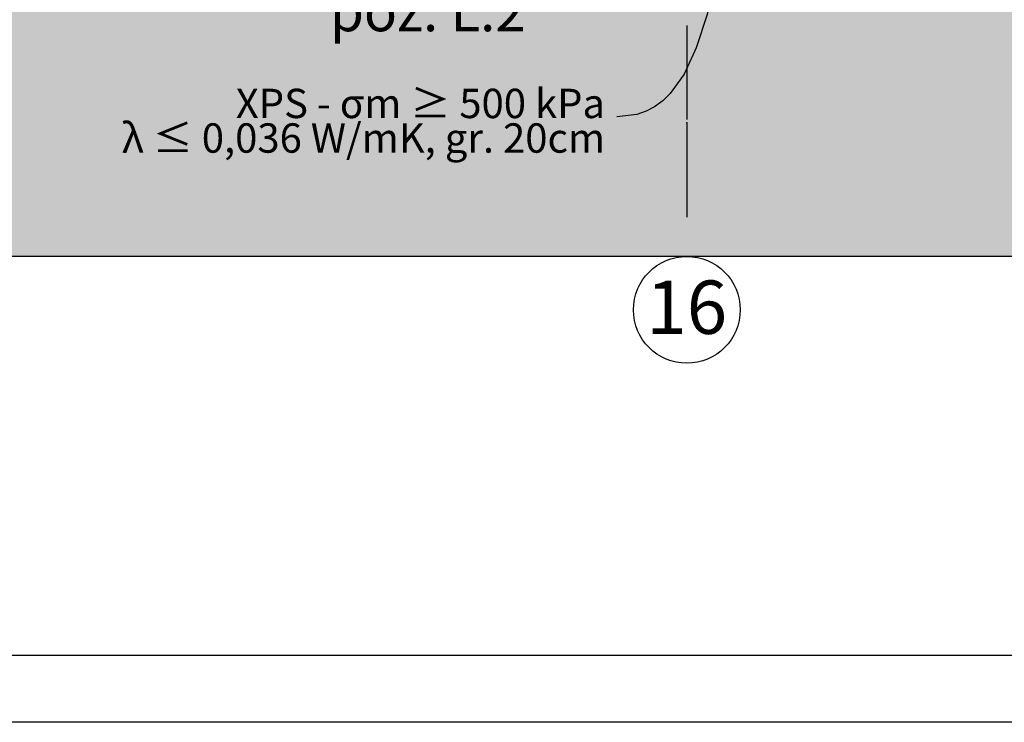
# Model space of a CAD drawing. Extents: x 150 to 8975, y 25 to 1460.
# Drawn here: x 7484 to 7853, y 25 to 288 of the extents above; entities that cross this region are included whole.
import ezdxf
from ezdxf.xclip import XClip

# ---------------------------------------------------------------- set-up
doc = ezdxf.new("R2010")
doc.units = 0
doc.header["$LTSCALE"] = 0.2
doc.header["$MEASUREMENT"] = 0
doc.header["$XCLIPFRAME"] = 0
doc.linetypes.add('KROPKI I KRESKI', pattern=[167.569441, 88.194442, -44.097221, 0, -35.277778])
for name, color, linetype in [('OPISY.wykonawczy', 7, 'Continuous'), ('OSIE', 7, 'Continuous'), ('POZYCJE KONSTRUKTORSKIE', 7, 'Continuous'), ('TEREN', 7, 'Continuous')]:
    doc.layers.add(name, color=color, linetype=linetype)
doc.styles.add('GENERATED_STYLE_1', font='arial.ttf')
doc.styles.add('GENERATED_STYLE_2', font='txt')

# ---------------------------------------------------------------- blocks, each defined once
blk = doc.blocks.new('Rysunek_1_1', base_point=(2606.32, 439.5))
at = {"layer": 'TEREN', "linetype": 'Continuous', "lineweight": 5, "ltscale": 0.2}
blk.add_hatch(color=255, dxfattribs=at).paths.add_polyline_path([(200, 441.6), (200, 199.5), (8575, 199.5), (8575, 402.49), (8510.82, 403.44), (8510.82, 402.62), (8503.82, 402.69), (8503.82, 403.55), (8353.87, 405.77), (8353.82, 404.19), (8346.82, 404.26), (8346.82, 405.81), (8208.07, 406.6), (8154.32, 313.5), (1430.59, 313.5), (1400.9, 361.82), (1330.45, 361.82), (1300.76, 313.5), (1141.13, 313.5), (1111.44, 361.82), (878.15, 361.82), (848.46, 313.5), (693.13, 313.5), (614.99, 440.67), (315.01, 439.22)])
at = {"layer": 'TEREN', "linetype": 'Continuous', "lineweight": 13, "ltscale": 0.2}
h = blk.add_hatch(dxfattribs=at)
h.set_pattern_fill('GRUNT_0001', style=0, pattern_type=2)
h.set_pattern_definition([(45, (2606.322, 439.5), (-10.6066, 10.6066), []), (45, (2602.786, 443.036), (-21.2132, 21.2132), []), (45, (2599.25, 446.57), (-21.2132, 21.2132), []), (135, (2595.7153, 450.1067), (3.535534, 3.535534), [15, -15])])
h.paths.add_polyline_path([(200, 441.6), (200, 199.5), (8575, 199.5), (8575, 402.49), (8510.82, 403.44), (8510.82, 402.62), (8503.82, 402.69), (8503.82, 403.55), (8353.87, 405.77), (8353.82, 404.19), (8346.82, 404.26), (8346.82, 405.81), (8208.07, 406.6), (8154.32, 313.5), (1430.59, 313.5), (1400.9, 361.82), (1330.45, 361.82), (1300.76, 313.5), (1141.13, 313.5), (1111.44, 361.82), (878.15, 361.82), (848.46, 313.5), (693.13, 313.5), (614.99, 440.67), (315.01, 439.22)])
at = {"layer": 'OPISY.wykonawczy', "linetype": 'Continuous', "ltscale": 0.2, "flags": 128}
blk.add_lwpolyline([(7749.1, 324.32), (7745.66, 305.67), (7741.95, 290.17), (7737.86, 277.6), (7733.28, 267.78), (7728.12, 260.49), (7725.29, 257.73), (7722.27, 255.53), (7719.05, 253.86), (7715.62, 252.71), (7708.08, 251.81)], dxfattribs=at)
at = {"layer": 'OSIE', "linetype": 'KROPKI I KRESKI', "ltscale": 2}
for p, q in [((7734.32, 1360.1), (7734.32, 249.5)), ((7734.32, 249.5), (7734.32, 199.5))]:
    blk.add_line(p, q, dxfattribs=at)
at = {"layer": 'OSIE', "linetype": 'Continuous', "ltscale": 0.2}
blk.add_circle((7734.32, 179.5), 20, dxfattribs=at)
at = {"layer": 'OSIE', "linetype": 'KROPKI I KRESKI', "ltscale": 2}
blk.add_point((7734.32, 249.5), dxfattribs=at)
blk.add_point((7734.32, 249.5), dxfattribs=at)
at = {"layer": 'TEREN', "linetype": 'Continuous', "ltscale": 0.2}
blk.add_line((8575, 199.5), (200, 199.5), dxfattribs=at)
at = {"layer": 'OPISY.wykonawczy', "linetype": 'Continuous', "insert": (7703.68, 250.33), "char_height": 11, "attachment_point": 6, "line_spacing_factor": 0.706311, "style": 'GENERATED_STYLE_2'}
blk.add_mtext('\\A1;{\\fArial Narrow Europa Środkowa|b0|i0|c0|p34;XPS - σm ≥ 500 kPa\\P\\fArial Narrow Europa Środkowa|b0|i0|c0|p34;λ ≤ 0,036 W/mK, gr. 20cm}', dxfattribs=at)
at = {"layer": 'OSIE', "linetype": 'Continuous', "insert": (7719.14, 180.48), "char_height": 20, "attachment_point": 4, "style": 'GENERATED_STYLE_1'}
blk.add_mtext('\\A1;{\\fArial|b1|i0|c238|p38;16}', dxfattribs=at)
at = {"layer": 'POZYCJE KONSTRUKTORSKIE', "linetype": 'Continuous', "insert": (7600.69, 291.34), "char_height": 15, "attachment_point": 4, "style": 'GENERATED_STYLE_1'}
blk.add_mtext('\\A1;{\\fArial|b1|i0|c238|p38;poz. L.2}', dxfattribs=at)

msp = doc.modelspace()

# ---------------------------------------------------------------- linework, layer by layer
at = {"linetype": 'Continuous', "ltscale": 0.2, "flags": 128}
for points in [[(150, 1460), (8975, 1460), (8975, 25), (150, 25)], [(175, 1435), (8950, 1435), (8950, 50), (175, 50)]]:
    msp.add_lwpolyline(points, close=True, dxfattribs=at)

# ---------------------------------------------------------------- block references
at = {"linetype": 'Continuous', "ltscale": 0.2}
ref = msp.add_blockref('Rysunek_1_1', (2606.32, 439.5), dxfattribs=at)
XClip(ref).set_block_clipping_path([(200, 59.5000518575), (8575, 1410)])

doc.saveas('drawing.dxf')
